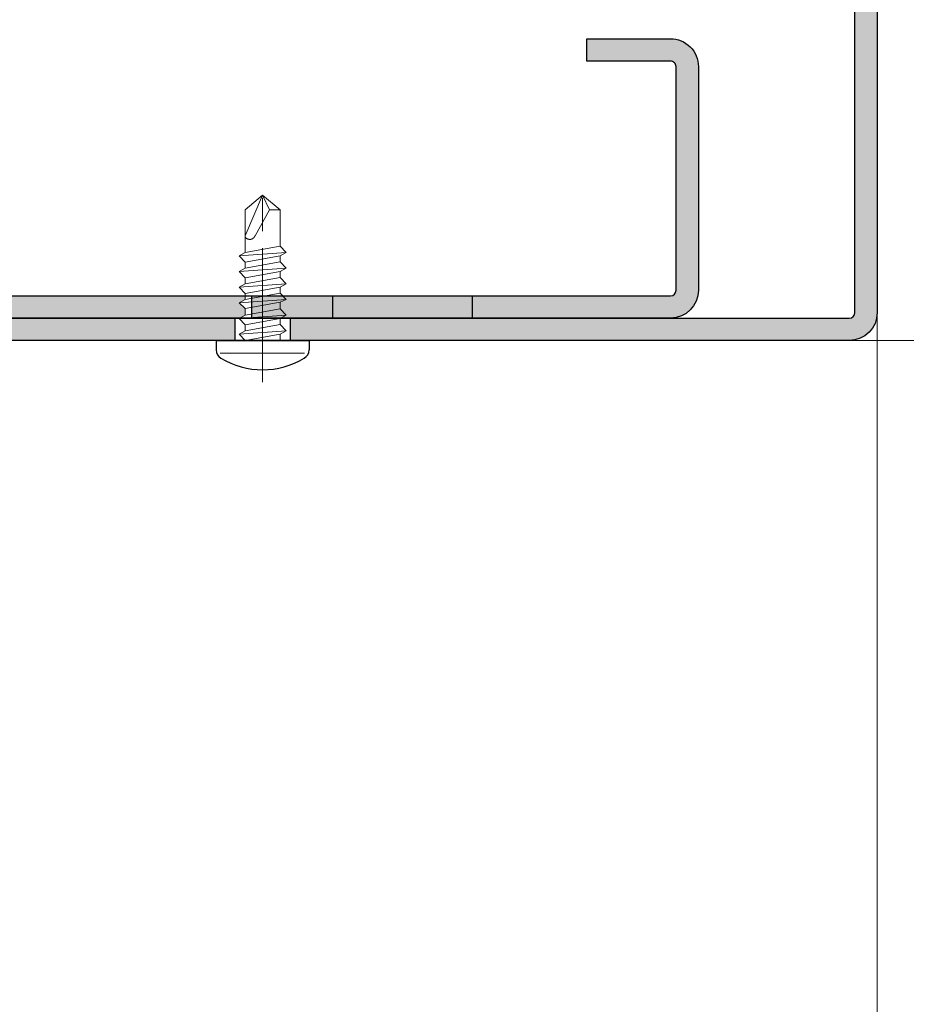
# Model space of a CAD drawing. Units: millimetres. Extents: x 0 to 353, y -12 to 494.
# Drawn here: x 263 to 302, y 153 to 197 of the extents above; entities that cross this region are included whole.
import ezdxf

# ---------------------------------------------------------------- set-up
doc = ezdxf.new("R2010")
doc.units = ezdxf.units.MM
doc.header["$PDMODE"] = 2
doc.header["$PDSIZE"] = 10
doc.linetypes.add('AM_ISO08W050', pattern=[18, 12, -1.5, 3, -1.5])
doc.linetypes.add('AM_ISO08W050x2', pattern=[9, 6, -0.75, 1.5, -0.75])
for name, color, linetype, lineweight in [('AEL-AM_1', 30, 'Continuous', 30), ('AEL-AM_2', 6, 'Continuous', 20), ('AEL-AM_5', 3, 'Continuous', 20), ('AEL-AM_7', 4, 'AM_ISO08W050', 18), ('AM_1', 30, 'Continuous', 30), ('AM_2', 6, 'Continuous', 20), ('AM_7', 4, 'AM_ISO08W050', 18), ('AM_8', 1, 'Continuous', 15)]:
    doc.layers.add(name, color=color, linetype=linetype, lineweight=lineweight)
doc.styles.get("Standard").update_dxf_attribs({"font": 'arial.ttf'})
doc.dimstyles.new('MAL-ISO$0', dxfattribs={"dimtxt": 3, "dimasz": 3, "dimexe": 1, "dimexo": 1, "dimgap": 1.5, "dimtad": 1, "dimtxsty": 'Standard', "dimcen": 0, "dimclrd": 256, "dimclre": 256, "dimclrt": 3, "dimadec": 1, "dimazin": 2, "dimtp": 0.1, "dimtm": 0.1, "dimtfac": 0.71, "dimtmove": 0, "dimatfit": 3, "dimfxl": 1, "dimlwd": -1, "dimlwe": -1, "dimarcsym": 1})

# ---------------------------------------------------------------- blocks, each defined once
blk = doc.blocks.new('*D34')
at = {"layer": 'AEL-AM_5', "transparency": 16777216}
for p, q in [((300.7962656780479, 210.0220964309884), (315.2233573253304, 210.0220964309884)), ((314.2233573253304, 185.5220413785092), (314.2233573253304, 207.0220964309884)), ((270.7963189365263, 182.5220413785092), (315.2233573253304, 182.5220413785092))]:
    blk.add_line(p, q, dxfattribs=at)
for points in [[(313.7233573253304, 207.0220964309884), (314.7233573253304, 207.0220964309884), (314.2233573253304, 210.0220964309884)], [(313.7233573253304, 185.5220413785092), (314.7233573253304, 185.5220413785092), (314.2233573253304, 182.5220413785092)]]:
    blk.add_solid(points, dxfattribs=at)
at = {"layer": 'Defpoints', "color": 0, "transparency": 16777216}
for p in [(299.7962656780479, 210.0220964309884, 0.001525820700358338), (314.2233573253304, 210.0220964309884), (269.7963189365263, 182.5220413785092)]:
    blk.add_point(p, dxfattribs=at)
at = {"layer": 'AEL-AM_5', "color": 3, "transparency": 16777216, "insert": (311.1977775163263, 196.5466527158659), "char_height": 3, "attachment_point": 5, "rotation": 90}
blk.add_mtext('55', dxfattribs=at)
blk = doc.blocks.new('*D35')
at = {"layer": 'AEL-AM_5', "transparency": 16777216}
for p, q in [((270.7963189365263, 182.5220413785092), (315.1201919854644, 182.5220413785092)), ((314.1201919854644, 179.5220413785092), (314.1201919854645, 14.98880274116329)), ((312.6201919854644, 168.2620845651806), (305.6870405529951, 168.2620845651806)), ((305.6870405529951, 168.2620845651806), (305.6870405529951, 73.29141607950528)), ((312.6201919854645, 73.29141607950528), (312.6201919854644, 168.2620845651806)), ((305.6870405529951, 73.29141607950528), (312.6201919854645, 73.29141607950528)), ((305.7826997259843, 11.98880274116329), (315.1201919854645, 11.98880274116329))]:
    blk.add_line(p, q, dxfattribs=at)
for points in [[(313.6201919854644, 179.5220413785092), (314.6201919854644, 179.5220413785092), (314.1201919854644, 182.5220413785092)], [(313.6201919854645, 14.98880274116329), (314.6201919854645, 14.98880274116329), (314.1201919854645, 11.98880274116329)]]:
    blk.add_solid(points, dxfattribs=at)
at = {"layer": 'Defpoints', "color": 0, "transparency": 16777216}
for p in [(269.7963189365263, 182.5220413785092, -0.001525820700360849), (304.7826997259843, 11.98880274116329, 0.001525820700358338), (314.1201919854645, 11.98880274116329)]:
    blk.add_point(p, dxfattribs=at)
at = {"layer": 'AEL-AM_5', "color": 3, "transparency": 16777216, "insert": (309.1536162692298, 120.7767503223428), "char_height": 3, "attachment_point": 5, "rotation": 90}
blk.add_mtext('{\\fArial|b1|i0|c0|p34;Hauteur Passage Libre Huisserie : 1800 à 2200}', dxfattribs=at)
blk = doc.blocks.new('*D37')
at = {"layer": 'AEL-AM_5', "transparency": 16777216}
for p, q in [((306.3149560188914, 212.5216795452135), (324.6987493087859, 212.5216795452135)), ((323.6987493087859, 209.5216795452135), (323.6987493087859, 14.98880274116329)), ((305.7826997259843, 11.98880274116329), (324.6987493087859, 11.98880274116329))]:
    blk.add_line(p, q, dxfattribs=at)
for points in [[(323.1987493087859, 209.5216795452135), (324.1987493087859, 209.5216795452135), (323.6987493087859, 212.5216795452135)], [(323.1987493087859, 14.98880274116329), (324.1987493087859, 14.98880274116329), (323.6987493087859, 11.98880274116329)]]:
    blk.add_solid(points, dxfattribs=at)
at = {"layer": 'Defpoints', "color": 0, "transparency": 16777216}
for p in [(305.3149560188914, 212.5216795452135), (304.7826997259843, 11.98880274116329, 0.001525820700358338), (323.6987493087859, 11.98880274116329)]:
    blk.add_point(p, dxfattribs=at)
at = {"layer": 'AEL-AM_5', "color": 3, "transparency": 16777216, "insert": (320.2516142473943, 139.3773926998057), "char_height": 3, "attachment_point": 5, "rotation": 90}
blk.add_mtext('Hauteur Tableau = Hauteur Passage Libre Huisserie + 60', dxfattribs=at)
blk = doc.blocks.new('vis auto tb 4-2x13')
at = {"layer": 'AEL-AM_7'}
blk.add_line((0, 3.725938591216163), (0, -13), dxfattribs=at)
at = {"layer": 'AM_1', "linetype": 'Continuous'}
for p, q in [((-4.15625, 0), (-4.15625, 0.8385416666660603)), ((4.15625, 0), (-4.15625, 0)), ((4.15625, 0), (4.15625, 0.8385416666660603))]:
    blk.add_line(p, q, dxfattribs=at)
for centre, radius, start, end in [((0, -4.61197916666697), 7.236979166667, 58.95177800760196, 121.0482219934755), ((-3.28125, 0.8385416666660603), 0.875, 121.0482219931219, 180), ((3.28125, 0.8385416666660603), 0.875, 0, 58.95177800760196)]:
    blk.add_arc(centre, radius, start, end, dxfattribs=at)
at = {"layer": 'AM_2', "linetype": 'Continuous'}
for p, q in [((-3.753347927833033, 1.147909775761946), (3.785081429745048, 1.147909775761946)), ((-1.566249999999968, 0), (-1.566249999999968, -0.5762197575159007)), ((2.100000000000023, -0.5762197575159007), (-2.100000000000023, -0.8658523344688547)), ((-2.100000000000023, -0.8658523344688547), (-1.566249999999968, -0.5762197575159007)), ((-1.566249999999968, -1.428657275092974), (-2.100000000000023, -0.8658523344688547)), ((-1.566249999999968, -0.5762197575159007), (1.566250000000025, -0.01341481689178181)), ((1.566250000000025, -0.8658523344688547), (-1.566249999999968, -1.428657275092974)), ((1.566250000000025, -0.01341481689178181), (2.100000000000023, -0.5762197575159007)), ((2.100000000000023, -0.5762197575159007), (1.566250000000025, -0.8658523344688547)), ((1.566250000000025, -0.8658523344688547), (1.566250000000025, -1.413414816894146)), ((1.566250000000025, -1.413414816894146), (-1.566249999999968, -1.976219757516901)), ((-1.566249999999968, -1.976219757516901), (-1.566249999999968, -1.428657275092974)), ((1.566250000000025, -1.413414816894146), (2.100000000000023, -1.976219757516901)), ((2.100000000000023, -1.976219757516901), (-2.100000000000023, -2.265852334469855)), ((-2.100000000000023, -2.265852334469855), (-1.566249999999968, -1.976219757516901)), ((-1.566249999999968, -2.828657275093065), (-2.100000000000023, -2.265852334469855)), ((1.566250000000025, -2.265852334469855), (-1.566249999999968, -2.828657275093065)), ((2.100000000000023, -1.976219757516901), (1.566250000000025, -2.265852334469855)), ((1.566250000000025, -2.265852334469855), (1.566250000000025, -2.853120707628932)), ((2.100000000000023, -3.376219757516992), (-2.100000000000023, -3.665852334469037)), ((-2.100000000000023, -3.665852334469037), (-1.566249999999968, -3.415925648252141)), ((-1.566249999999968, -3.415925648252141), (-1.566249999999968, -2.828657275093065)), ((1.566250000000025, -2.853120707628932), (-1.566249999999968, -3.415925648252141)), ((1.566250000000025, -2.853120707628932), (2.100000000000023, -3.376219757516992)), ((2.100000000000023, -3.376219757516992), (1.566250000000025, -3.665852334469037)), ((-1.566249999999968, -4.228657275092701), (-2.100000000000023, -3.665852334469037)), ((1.566250000000025, -3.665852334469037), (-1.566249999999968, -4.228657275092701)), ((1.566250000000025, -4.213414816892964), (-1.566249999999968, -4.776219757517083)), ((-1.566249999999968, -4.776219757517083), (-1.566249999999968, -4.228657275092701)), ((1.566250000000025, -3.665852334469037), (1.566250000000025, -4.213414816892964)), ((1.566250000000025, -4.213414816892964), (2.100000000000023, -4.776219757517083)), ((2.100000000000023, -4.776219757517083), (-2.100000000000023, -5.065852334469128)), ((-2.100000000000023, -5.065852334469128), (-1.566249999999968, -4.776219757517083)), ((-1.566249999999968, -5.628657275092792), (-2.100000000000023, -5.065852334469128)), ((1.566250000000025, -5.065852334469128), (-1.566249999999968, -5.628657275092792)), ((2.100000000000023, -4.776219757517083), (1.566250000000025, -5.065852334469128)), ((1.566250000000025, -5.065852334469128), (1.566250000000025, -5.613414816893055)), ((-1.566249999999968, -6.176219757517174), (1.566250000000025, -5.613414816893055)), ((-1.566249999999968, -6.176219757517174), (-1.566249999999968, -5.628657275092792)), ((1.566250000000025, -5.613414816893055), (2.100000000000023, -6.176219757517174)), ((2.100000000000023, -6.176219757517174), (-2.100000000000023, -6.465852334468764)), ((-2.100000000000023, -6.465852334468764), (-1.566249999999968, -6.176219757517174)), ((-1.566249999999968, -7.028657275092883), (-2.100000000000023, -6.465852334468764)), ((1.566250000000025, -6.465852334468764), (-1.566249999999968, -7.028657275092883)), ((-1.566249999999968, -7.57621975751681), (1.566250000000025, -7.013414816893146)), ((-1.566249999999968, -7.57621975751681), (-1.566249999999968, -7.028657275092883)), ((2.100000000000023, -6.176219757517174), (1.566250000000025, -6.465852334468764)), ((1.566250000000025, -6.465852334468764), (1.566250000000025, -7.013414816893146)), ((1.566250000000025, -7.013414816893146), (2.100000000000023, -7.57621975751681)), ((2.100000000000023, -7.57621975751681), (-2.100000000000023, -7.865852334470219)), ((-2.100000000000023, -7.865852334470219), (-1.566249999999968, -7.57621975751681)), ((-1.566249999999968, -8.428657275092974), (-2.100000000000023, -7.865852334470219)), ((1.566250000000025, -7.865852334470219), (-1.566249999999968, -8.428657275092974)), ((2.100000000000023, -7.57621975751681), (1.566250000000025, -7.865852334470219)), ((1.566250000000025, -11.6875), (1.566250000000025, -7.865852334470219)), ((-1.566249999999968, -8.428657275092974), (-1.566249999999968, -11.6875)), ((-0.6032908100900158, -11.6875), (0.6777047397440583, -9.369131521346844)), ((0, -13), (1.566250000000025, -9.369131521346844)), ((-0.6032908100900158, -11.6875), (-1.566249999999968, -11.6875)), ((-1.566249999999968, -11.6875), (0, -13)), ((0, -13), (-0.6032908100900158, -11.6875)), ((0, -13), (1.566250000000025, -11.6875)), ((1.566250000000025, -11.6875), (1.566250000000025, -11.6875))]:
    blk.add_line(p, q, dxfattribs=at)
blk.add_lwpolyline([(1.566250000000025, -9.369131521346844), (1.566569157054005, -9.354512057592729), (1.56624183515504, -9.340288738192157), (1.565283768610016, -9.326458211550744), (1.563710691727977, -9.313017126080013), (1.561538338817002, -9.29996213018785), (1.558782444184033, -9.287289872283054), (1.55545874213999, -9.274997000773965), (1.551582966989997, -9.263080164068924), (1.547170853045031, -9.251536010578093), (1.542238134610955, -9.240361188707993), (1.536800545997039, -9.22955234687015), (1.530873821511989, -9.219106133471087), (1.52447369546303, -9.209019196920053), (1.517615902157956, -9.199288185625846), (1.510316175907008, -9.189909747998172), (1.502590251015988, -9.180880532444007), (1.494453861795023, -9.172197187373058), (1.485922937776024, -9.163856184454744), (1.477015660989025, -9.155851956154947), (1.467751658648979, -9.148177626595952), (1.458150581700977, -9.140826298424145), (1.448232081088008, -9.133791074277724), (1.43801580775704, -9.127065056803076), (1.42752141264998, -9.120641348642039), (1.416768546712035, -9.114513052436905), (1.405776860888011, -9.108673270830877), (1.394566006121977, -9.103115106465793), (1.383155633358001, -9.097831661985765), (1.371565393541061, -9.092816040033085), (1.359814937614999, -9.088061343250047), (1.347923916525019, -9.083560674279852), (1.335911981214963, -9.079307135766157), (1.323798782629012, -9.075293830348983), (1.311603971712032, -9.071513860673804), (1.287041140065014, -9.064632655094101), (1.274692696783973, -9.061535481186183), (1.262307558586031, -9.058674550157775), (1.249891622234031, -9.056055416438085), (1.237450784488999, -9.053683634451772), (1.224990942111958, -9.051564758628956), (1.212517991865013, -9.049704343396115), (1.200037830512031, -9.048107943182004), (1.187556354812045, -9.04678111241492), (1.175079461529037, -9.045729405520888), (1.162613047423008, -9.044958376928662), (1.150163009258051, -9.044473581066995), (1.137735243794054, -9.044280572363277), (1.125335647793065, -9.044384905243078), (1.11297011801804, -9.044792134137879), (1.100644551230005, -9.045507813471886), (1.088364844191005, -9.046537497676127), (1.076136893663033, -9.04788674117708), (1.063966596408022, -9.049561098400773), (1.051859849186997, -9.05156612377914), (1.03982254876297, -9.053907371735932), (1.027860591896967, -9.056590396700813), (1.015979875352002, -9.059620753100717), (1.00418629588205, -9.06300399524389), (0.9924856340890074, -9.066743077446972), (0.9808832551750015, -9.070831656059909), (0.9693844315229967, -9.07526130979113), (0.9579944355170369, -9.08002361735089), (0.9467185395380397, -9.08511015744807), (0.9355620159699924, -9.090512508791107), (0.9245301371960295, -9.096222250089795), (0.913628175597978, -9.10223096005484), (0.9028614035600526, -9.108530217394218), (0.8922350934630003, -9.115111600816817), (0.8817545176920589, -9.121966689031979), (0.8714249486289987, -9.129087060749953), (0.8612516586559877, -9.136464294679172), (0.8512399201570133, -9.144089969528068), (0.8413950055140162, -9.1519556640078), (0.8317221871100173, -9.160052956825893), (0.8222267373290038, -9.168373426693051), (0.81291392855303, -9.176908652318161), (0.8037890331639801, -9.18565021241011), (0.7948573235460117, -9.194589685677784), (0.7861240720819751, -9.203718650830979), (0.7775945511530153, -9.213028686579037), (0.7692740331449954, -9.222511371630844), (0.7611677904380372, -9.232158284696197), (0.7532810954160141, -9.241961004483983), (0.7456192204610375, -9.251911109703087), (0.738187437958004, -9.262000179062852), (0.7309910373190291, -9.272220172495054), (0.7240353894630402, -9.282564874271884), (0.7173258896630159, -9.293028613763), (0.7108679331929579, -9.303605720434916), (0.7046669153289713, -9.314290523752788), (0.6987282313459673, -9.325077353183133), (0.6930572765210172, -9.335960538192012), (0.6876594461280092, -9.346934408244124), (0.6825401354440146, -9.357993292806896), (0.6777047397440583, -9.369131521346844), (0.6777047397440583, -9.369131521346844)], dxfattribs=at)

msp = doc.modelspace()

# ---------------------------------------------------------------- hatches: boundary and pattern name
at = {"layer": 'AM_8'}
h = msp.add_hatch(color=256, dxfattribs=at)
edge = h.paths.add_edge_path()
edge.add_line((272.7632052058118, 184.5220717631109), (272.7632064983826, 184.3549585187264))
edge.add_line((272.7632064983827, 184.3549585187263), (272.4963326185011, 184.2101401660566))
edge.add_line((272.4963326185014, 184.2101401660566), (272.7632096415005, 183.9485927053184))
edge.add_line((272.7632096415002, 183.9485927053184), (272.7632119126725, 183.6549585187477))
edge.add_line((272.7632119126727, 183.6549585187477), (272.518110622011, 183.521954999757))
edge.add_line((272.5181106220111, 183.521954999757), (258.2746238359534, 183.5218814590172))
edge.add_arc((258.2965947969271, 184.7719818118406), 1.250293411666096, 180.7169558412592, 268.99310984052465, ccw=False)
edge.add_line((257.04639927019, 184.7563369985713), (257.0463502893776, 194.0198275953285))
edge.add_line((257.0463502893779, 194.0198275953285), (257.0463542658053, 194.7718668901671))
edge.add_arc((256.7963542658051, 194.7718682120485), 0.2500000000035516, 359.9996970470892, 449.9996970473922)
edge.add_line((256.7963555876854, 195.0218682120486), (226.2963123271296, 195.0220347691125))
edge.add_arc((226.2963189365157, 196.2720347691038), 1.250000000008777, 179.9996970466834, 269.99969704805324, ccw=False)
edge.add_line((225.0463189365244, 196.2720413785198), (225.0463850305804, 208.7720413785199))
edge.add_arc((226.2963850305953, 208.7720347690977), 1.25000000003231, 89.99969704777249, 179.9996970464026, ccw=False)
edge.add_line((226.2963916399876, 210.0220347691125), (232.5463916399003, 210.0220017220761))
edge.add_line((232.5463916399003, 210.0220017220761), (232.5463863523746, 209.0220017220761))
edge.add_line((232.5463863523746, 209.0220017220761), (226.2963863524606, 209.0220347691125))
edge.add_arc((226.2963850305821, 208.7720347691144), 0.2500000000016047, 449.9996970478058, 539.9996970474735)
edge.add_line((226.0463850305841, 208.7720360909942), (226.0463189365072, 196.2720360909939))
edge.add_arc((226.2963189365071, 196.2720347691125), 0.2500000000035374, 179.9996970470892, 269.9996970473954)
edge.add_line((226.296317614627, 196.0220347691125), (256.7714668002518, 196.0216204331316))
edge.add_arc((256.7963542657919, 194.7718682120532), 1.250000000012587, -0.00030295314007844354, 91.14083277138798, ccw=False)
edge.add_line((258.0463542657872, 194.771861602641), (258.0463013905255, 184.771861602641))
edge.add_arc((258.2963013905248, 184.7718602807589), 0.2500000000027842, 179.9996970469199, 269.9996970472553)
edge.add_line((258.2963000686439, 184.5218602807595), (272.7632052058118, 184.5220717631109))
h = msp.add_hatch(color=256, dxfattribs=at)
h.paths.add_polyline_path([(226.2963155375412, 196.0220347691407), (256.7714668002518, 196.0216204331316, -0.4200590966150467), (258.0463542657872, 194.7718616026455), (258.0463013905253, 184.771861602641, 0.4142193926253219), (258.2963050451133, 184.5218602808323), (288.0465264710344, 184.5222951801229), (291.7962568071646, 184.5216884361697, 0.4142135623692991), (292.046258129041, 184.7716871142862), (292.0463110043027, 194.7716871142883, 0.4142135623738941), (291.7963123261848, 195.0216884361697), (288.0463123262368, 195.0217082643916), (288.0463176137625, 196.0217082643914), (290.796465664449, 196.0217082643913), (291.790600757663, 196.0216753933526, -0.4155537450160567), (293.0463110042854, 194.7716818267734), (293.0462581290446, 184.7716818267623, -0.4142120136858912), (291.7962581290299, 183.5216884361697), (258.2968948127068, 183.5216884361699, -0.4142853930673301), (257.0463013911851, 184.7719884227998), (257.0463013905426, 184.771866890167, 0.4141163626359787), (258.2962947811477, 183.5216884361699), (291.7962515196375, 183.5216884361697, 0.4142135623660992), (293.0462581290446, 184.7716818267623), (293.0463110042854, 194.7716818267623, 0.4128583923843236), (291.8021039124562, 196.0216750130012), (290.796465664449, 196.0217082643913), (288.0463176137625, 196.0217082643914), (288.0463123262368, 195.0217082643916), (291.7963123261841, 195.0216884361697, -0.4142135623747599), (292.0463110043027, 194.7716871142883), (292.046258129041, 184.7716871142881, -0.4142135623714302), (291.7962568071646, 184.5216884361697), (288.0465264710344, 184.5222951801229), (258.2963000686439, 184.5218602807595, -0.4142135623747515), (258.0463013905253, 184.771861602641), (258.0463542657872, 194.771861602641, 0.408387243691859), (256.8212757142442, 196.0216197559364), (237.6713350129444, 196.021880115924), (237.6713295525701, 195.021972651513), (256.7963555876854, 195.0218682120486), (256.7963556310251, 195.0218682120484), (226.2963123271295, 195.0220347691125, -0.4142135623776461), (225.0463189365244, 196.2720413785094), (225.0463850305805, 208.7720413785199, -0.414213562369603), (226.2963916400024, 210.0220347691125), (232.5463916399003, 210.0220017220761), (232.5463863523746, 209.0220017220761), (226.2963863524606, 209.0220347691125, 0.4142135623693491), (226.0463850305841, 208.7720360909959), (226.0463189365071, 196.2720360909939, 0.4142111289091699)])
h.paths.add_polyline_path([(276.6712826488467, 183.5216884361698), (276.6712881121318, 184.5221288928532), (273.0462908420895, 184.5220759013571), (273.0462853790941, 183.5216884361698)], flags=17)
h.paths.add_polyline_path([(292.046258129041, 184.7716871142881, -0.4142135623714302), (291.7962568071646, 184.5216884361697), (288.0465264710344, 184.5222951801229), (282.9212881127239, 184.5222202575704), (282.9212826524511, 183.5216884361698), (291.7962515196375, 183.5216884361697, 0.4142135623660992), (293.0462581290446, 184.7716818267623), (293.0463110042854, 194.7716818267623, 0.4128583923843236), (291.8021039124562, 196.0216750130012), (290.796465664449, 196.0217082643913), (288.0463176137625, 196.0217082643914), (288.0463123262368, 195.0217082643916), (291.7963123261841, 195.0216884361697, -0.4142135623747599), (292.0463110043027, 194.7716871142883)], flags=17)
h = msp.add_hatch(color=256, dxfattribs=at)
edge = h.paths.add_edge_path()
edge.add_line((301.0462722874368, 208.7721030404128), (301.0464044755837, 183.7721024500669))
edge.add_arc((299.7964044756015, 183.7720958406898), 1.249999999999682, 270.0003029528913, 360.0003029515338, ccw=False)
edge.add_line((299.7964110850082, 182.5220958407075), (274.7964111468918, 182.5219667628682))
edge.add_line((274.7964111468918, 182.5219667628682), (274.7964059837783, 183.5219667628546))
edge.add_line((274.7964059837784, 183.5219667628546), (299.7964057974827, 183.5220958406928))
edge.add_arc((299.7964044756004, 183.7720958406899), 0.2500000000005957, 270.0003029530861, 360.0003029527767)
edge.add_line((300.0464044755975, 183.7720971625708), (300.0462722874514, 208.7720977528859))
edge.add_arc((299.7962722874552, 208.7720964310057), 0.2499999999999136, 360.0003029526073, 450.0003029529331)
edge.add_line((299.7962709655735, 209.0220964310021), (295.0462775749625, 209.0220660277284))
edge.add_line((295.0462775749625, 209.0220660277284), (295.0462722874368, 210.0220660277138))
edge.add_line((295.0462722874368, 210.0220660277138), (299.7962656780478, 210.0220964309883))
edge.add_arc((299.7962722874693, 208.7720964310209), 1.249999999984846, 0.00030295221131382277, 90.00030295356868, ccw=False)
h = msp.add_hatch(color=256, dxfattribs=at)
edge = h.paths.add_edge_path()
edge.add_line((288.0465264710344, 184.5222951801229), (291.7962568071646, 184.5216884361697))
edge.add_arc((291.7962581290428, 184.7716884361679), 0.2500000000016047, 269.999697047809, 359.9996970474735)
edge.add_line((292.046258129041, 184.7716871142881), (292.0463110043027, 194.7716871142883))
edge.add_arc((291.7963110043033, 194.7716884361705), 0.2500000000027842, 359.9996970469166, 449.9996970472554)
edge.add_line((291.7963123261841, 195.0216884361697), (288.0463123262368, 195.0217082643916))
edge.add_line((288.0463123262368, 195.0217082643916), (288.0463176137625, 196.0217082643914))
edge.add_line((288.0463176137625, 196.0217082643914), (290.7964656644488, 196.0217082643914))
edge.add_line((290.796465664449, 196.0217082643913), (291.790600757663, 196.0216753933525))
edge.add_arc((291.7963110042942, 194.7716884361785), 1.250000000008769, -0.0003029533165204157, 90.26173933590712, ccw=False)
edge.add_line((293.0463110042854, 194.7716818267623), (293.0462581290446, 184.7716818267623))
edge.add_arc((291.7962581290299, 184.7716884361845), 1.250000000032282, 271.38702747471103, 359.99969704640137, ccw=False)
edge.add_line((291.8265154188261, 183.5220546912437), (274.3512269347568, 183.5219644643447))
edge.add_line((274.3512269347568, 183.5219644643446), (274.5963369126179, 183.6549726974195))
edge.add_line((274.5963369126177, 183.6549726974195), (274.3294597360621, 183.9363731035246))
edge.add_line((274.3294597360621, 183.9363731035246), (274.3294574648897, 184.2300072900953))
edge.add_line((274.3294574648899, 184.2300072900954), (274.5963314983279, 184.3549726973981))
edge.add_line((274.596331498328, 184.3549726973981), (274.4378332903292, 184.5220962434183))
edge.add_line((274.4378332903291, 184.5220962434183), (288.0465264710344, 184.5222951801229))
msp.add_hatch(color=256, dxfattribs=at).paths.add_polyline_path([(272.2964059838116, 183.5219538550708), (272.296411146925, 182.5219538550842), (257.2964110849473, 182.5218764083801, -0.414213562381273), (256.0464044755547, 183.77186979896), (256.0463502784164, 194.0218981376136), (257.0463502784019, 194.0219034251393), (257.0464044755438, 183.7718750864826, 0.4142135259351398), (257.2964057663187, 183.5218764083661)])

# ---------------------------------------------------------------- linework, layer by layer
at = {"layer": 'AEL-AM_2'}
msp.add_line((301.046353808402, 183.772041378509, -0.0002094560018203424), (301.0463538084016, 11.98880274116334, -0.0003328143778394018), dxfattribs=at)
at = {"layer": 'AM_1'}
for p, q in [((273.0462908427014, 184.5221879805098, -0.0009723663519995118), (273.046285382605, 183.5223313596867, -0.0009723663519995118)), ((276.6712881129185, 184.5222729546591, -0.0009723663519995118), (276.6712826525443, 183.522365490184, -0.0009723663519995118)), ((282.9212881125477, 184.5221879805097, -0.0009723663519995118), (282.9212826524511, 183.5216884361698, -0.0009723663519995118)), ((272.2964059838116, 183.5219538550707, -0.0009723663519995118), (272.296411146925, 182.5219538550842, -0.0009723663519995118)), ((274.7964111468918, 182.5219667628681, -0.0009723663519995118), (274.7964059837784, 183.5219667628546, -0.0009723663519995118))]:
    msp.add_line(p, q, dxfattribs=at)
at = {"layer": 'AM_1', "elevation": -0.0009723663519969999}
for points in [[(299.7964057974825, 183.5220958406928, 0.4142135623714967), (300.0464044755975, 183.7720971625708), (300.0462722874515, 208.7720977528858, 0.4142135623746934), (299.7962709655735, 209.0220964310021), (295.0462775749625, 209.0220660277284), (295.0462722874368, 210.0220660277138), (299.7962656780478, 210.0220964309883, -0.414213562380021), (301.0462722874368, 208.7721030404128), (301.0464044755838, 183.7721024500669, -0.414213562366169), (299.7964110850082, 182.5220958407075), (257.2964110849473, 182.5218764083801, -0.414213562380021), (256.0464044755547, 183.7718697989546), (256.0463502784164, 194.0218981376136), (257.0463502784019, 194.0219034251393), (257.0464044755438, 183.7718750864826, 0.4142135623746934), (257.2964057974216, 183.5218764083663), (299.7964057974825, 183.5220958406928)], [(226.0463850305841, 208.7720360909942), (226.0463189365071, 196.2720360909939, 0.4142135623746601), (226.296317614627, 196.0220347691125), (256.7714668002518, 196.0216204331316, -0.4200590966161032), (258.0463542657872, 194.771861602641), (258.0463013905253, 184.771861602641, 0.4142135623747516), (258.2963000686439, 184.5218602807595), (288.0465264710344, 184.5222951801229), (291.7962568071646, 184.5216884361697, 0.4142135623714301), (292.046258129041, 184.7716871142881), (292.0463110043027, 194.7716871142883, 0.4142135623747599), (291.7963123261841, 195.0216884361697), (288.0463123262368, 195.0217082643916), (288.0463176137625, 196.0217082643914), (290.796465664449, 196.0217082643913), (291.790600757663, 196.0216753933526, -0.4155537450186297), (293.0463110042854, 194.7716818267623), (293.0462581290446, 184.7716818267623, -0.4142135623660991), (291.7962515196375, 183.5216884361697), (258.2962947811477, 183.5216884361699)]]:
    msp.add_lwpolyline(points, format="xyb", dxfattribs=at)
at = {"layer": 'AM_7', "linetype": 'AM_ISO08W050x2'}
msp.add_line((273.5464034022432, 184.0219593065308, -0.0009723663519995118), (273.5464137284705, 182.0219593065582, -0.0009723663519995118), dxfattribs=at)

# ---------------------------------------------------------------- block references
at = {"layer": 'AEL-AM_1', "xscale": 0.4999999999999497, "yscale": 0.4999999999999497, "zscale": 0.4999999999999497, "rotation": 180.0004431656611}
msp.add_blockref('vis auto tb 4-2x13', (273.5463456754931, 182.5220384087835, -0.0009723663519995118), dxfattribs=at)

# ---------------------------------------------------------------- dimensions: what is measured, and where the dimension line sits
at = {"layer": 'AEL-AM_5'}
dim = msp.add_linear_dim(base=(323.6987493087859, 11.98880274116329, -0.0009723663519970003), p1=(305.3149560188913, 212.5216795452134, -0.0009723663519995118), p2=(304.7826997259842, 11.98880274116328, 0.0005534543483613376), angle=90, text='Hauteur Tableau = Hauteur Passage Libre Huisserie + 60', dimstyle='MAL-ISO$0', dxfattribs=at)
dim.commit()
dim.dimension.update_dxf_attribs({"geometry": '*D37', "text_midpoint": (323.6987493087859, 139.3773926998057, -0.0009723663519970003), "dimtype": 160})
dim = msp.add_linear_dim(base=(314.2233573253304, 210.0220964309884, -0.00249818705235785), p1=(269.7963189365262, 182.5220413785091, -0.00249818705235785), p2=(299.7962656780478, 210.0220964309883, -0.0009723663519995118), angle=90, dimstyle='MAL-ISO$0', override={"dimlfac": 2}, dxfattribs=at)
dim.commit()
dim.dimension.update_dxf_attribs({"geometry": '*D34', "text_midpoint": (314.2233573253304, 196.5466527158659, -0.00249818705235785), "dimtype": 160})
dim = msp.add_linear_dim(base=(314.1201919854645, 11.98880274116329, -0.0009723663519970003), p1=(269.7963189365262, 182.5220413785091, -0.00249818705235785), p2=(304.7826997259842, 11.98880274116328, 0.0005534543483613376), angle=90, text='{\\fArial|b1|i0|c0|p34;Hauteur Passage Libre Huisserie : 1800 à 2200}', dimstyle='MAL-ISO$0', override={"dimgap": -1.5}, dxfattribs=at)
dim.commit()
dim.dimension.update_dxf_attribs({"geometry": '*D35', "text_midpoint": (314.1201919854644, 120.7767503223428, -0.0009723663519970003), "dimtype": 160})

doc.saveas('drawing.dxf')
